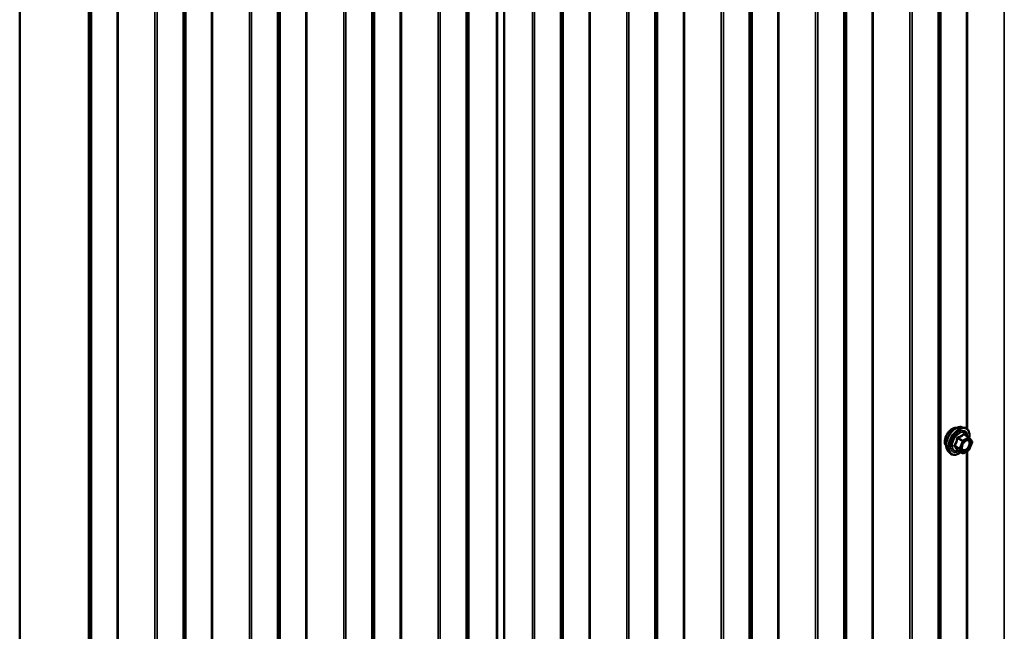
# Model space of a CAD drawing. Units: inches. Extents: x 0.6 to 33.4, y 0.4 to 21.4.
# Drawn here: x 24.4 to 26.4, y 11.8 to 13 of the extents above; entities that cross this region are included whole.
import ezdxf

# ---------------------------------------------------------------- set-up
doc = ezdxf.new("R2010")
doc.units = ezdxf.units.IN
doc.header["$LTSCALE"] = 2
doc.header["$MEASUREMENT"] = 0
doc.layers.add('Visible (ANSI)', color=7, linetype='Continuous', lineweight=50)
doc.layers.add('Visible Narrow (ANSI)', color=7, linetype='Continuous', lineweight=35)

msp = doc.modelspace()

# ---------------------------------------------------------------- linework, layer by layer
at = {"layer": 'Visible (ANSI)'}
for p, q in [((25.39704, 16.08022), (25.39704, 11.18124)), ((25.39715, 16.07837), (25.39715, 11.17939)), ((24.42148, 10.76971), (24.42148, 15.66869)), ((24.56064, 10.68937), (24.56064, 15.58835)), ((24.56373, 15.58656), (24.56373, 10.68758)), ((26.31827, 12.217), (26.32417, 12.2158)), ((26.33302, 12.19657), (26.3232, 12.20223)), ((26.33359, 12.19604), (26.33922, 12.18803)), ((26.33943, 12.18634), (26.33379, 12.17182)), ((26.29075, 12.16935), (26.29475, 12.16484)), ((26.31995, 12.16441), (26.31013, 12.17008)), ((26.33302, 12.17092), (26.32175, 12.16441))]:
    msp.add_line(p, q, dxfattribs=at)
for centre, start, end in [((26.33212, 12.19501), 35.10391, 60), ((26.33775, 12.18699), 338.79398, 35.10391), ((26.32085, 12.16597), 240, 300), ((26.33212, 12.17247), 300, 338.79398)]:
    msp.add_arc(centre, 0.0018, start, end, dxfattribs=at)
for points, knots in [([(26.28713, 12.17916), (26.28683, 12.1795), (26.28655, 12.17988), (26.28551, 12.18151), (26.28498, 12.18298), (26.28439, 12.18632), (26.28436, 12.18821), (26.28482, 12.1922), (26.28531, 12.19429), (26.28677, 12.19845), (26.28774, 12.20052), (26.29003, 12.20443), (26.29136, 12.20627), (26.29425, 12.20955), (26.29582, 12.21099), (26.29906, 12.21331), (26.30073, 12.2142), (26.304, 12.21529), (26.30561, 12.21551), (26.3074, 12.21533), (26.30768, 12.21529), (26.30796, 12.21523)], [3.5950776, 3.5950776, 3.5950776, 3.5950776, 3.6965121, 3.6965121, 4.0055065, 4.0055065, 4.3312732, 4.3312732, 4.6591512, 4.6591512, 4.9857116, 4.9857116, 5.3117086, 5.3117086, 5.6383489, 5.6383489, 5.9662851, 5.9662851, 6.2914423, 6.2914423, 6.3532992, 6.3532992, 6.3532992, 6.3532992]), ([(26.29075, 12.16935), (26.28954, 12.17072), (26.28863, 12.17241), (26.28735, 12.17639), (26.28705, 12.17873), (26.28713, 12.18378), (26.28754, 12.18651), (26.28901, 12.19202), (26.29008, 12.1948), (26.29275, 12.20014), (26.29435, 12.20271), (26.29795, 12.20738), (26.29994, 12.20949), (26.30414, 12.21305), (26.30634, 12.2145), (26.31078, 12.21654), (26.31301, 12.21714), (26.31623, 12.21728), (26.31727, 12.2172), (26.31827, 12.217)], [3.594013, 3.594013, 3.594013, 3.594013, 3.8859985, 3.8859985, 4.2076322, 4.2076322, 4.5397107, 4.5397107, 4.870499, 4.870499, 5.1998295, 5.1998295, 5.5295102, 5.5295102, 5.861069, 5.861069, 6.1917646, 6.1917646, 6.3543637, 6.3543637, 6.3543637, 6.3543637]), ([(26.32417, 12.2158), (26.32607, 12.21541), (26.32779, 12.21456), (26.33063, 12.21206), (26.33175, 12.21042), (26.33338, 12.20647), (26.33385, 12.20413), (26.33404, 12.19979), (26.33394, 12.19789), (26.33366, 12.19594)], [0.0711784, 0.0711784, 0.0711784, 0.0711784, 0.3775058, 0.3775058, 0.6802381, 0.6802381, 0.9990552, 0.9990552, 1.2232326, 1.2232326, 1.2232326, 1.2232326]), ([(26.31923, 12.17154), (26.31892, 12.17215), (26.31869, 12.17296), (26.31851, 12.17479), (26.31855, 12.17579), (26.31887, 12.17792), (26.31917, 12.17906), (26.32001, 12.18136), (26.32056, 12.18252), (26.32185, 12.18474), (26.32259, 12.18579), (26.32419, 12.18767), (26.32504, 12.18849), (26.32675, 12.18982), (26.3276, 12.19033), (26.32918, 12.19102), (26.32992, 12.1912), (26.33057, 12.19124), (26.33059, 12.19124), (26.3306, 12.19124)], [3.7618421, 3.7618421, 3.7618421, 3.7618421, 4.0862233, 4.0862233, 4.3810848, 4.3810848, 4.6785986, 4.6785986, 4.9803351, 4.9803351, 5.2836045, 5.2836045, 5.5851959, 5.5851959, 5.8824161, 5.8824161, 6.1775159, 6.1775159, 6.1865347, 6.1865347, 6.1865347, 6.1865347]), ([(26.3165, 12.1664), (26.31531, 12.16548), (26.31409, 12.16466), (26.31056, 12.16264), (26.30823, 12.16175), (26.30379, 12.16095), (26.30167, 12.16103), (26.29795, 12.16216), (26.29633, 12.16316), (26.29493, 12.16464), (26.29484, 12.16474), (26.29475, 12.16484)], [2.4509831, 2.4509831, 2.4509831, 2.4509831, 2.623388, 2.623388, 2.9490217, 2.9490217, 3.2693023, 3.2693023, 3.572804, 3.572804, 3.594013, 3.594013, 3.594013, 3.594013]), ([(26.30986, 12.17018), (26.30986, 12.17018), (26.30986, 12.17018), (26.30988, 12.17018), (26.30991, 12.17017), (26.31, 12.17014), (26.31006, 12.17012), (26.31013, 12.17008)], [0.050221333, 0.050221333, 0.050221333, 0.050221333, 0.053570787, 0.053570787, 0.06338584, 0.06338584, 0.07248921, 0.07248921, 0.07248921, 0.07248921])]:
    msp.add_open_spline(points, degree=3, knots=knots, dxfattribs=at)
at = {"layer": 'Visible Narrow (ANSI)'}
for p, q in [((26.40423, 11.72913), (26.40423, 16.6281)), ((26.27624, 11.69714), (26.27624, 16.59612)), ((26.27531, 11.6959), (26.27531, 16.59488)), ((26.27085, 11.65072), (26.27085, 16.5497)), ((26.27272, 11.6532), (26.27272, 16.55218)), ((26.13808, 11.61738), (26.13808, 16.51636)), ((26.14023, 11.61792), (26.14023, 16.5169)), ((26.21419, 11.61941), (26.21419, 16.51839)), ((26.2185, 11.62049), (26.2185, 16.51947)), ((26.08527, 11.58618), (26.08527, 16.48516)), ((26.08621, 11.58743), (26.08621, 16.48641)), ((26.08082, 11.541), (26.08082, 16.43998)), ((26.08269, 11.54348), (26.08269, 16.44246)), ((25.94805, 11.50766), (25.94805, 16.40664)), ((25.9502, 11.5082), (25.9502, 16.40718)), ((26.02416, 11.50969), (26.02416, 16.40867)), ((26.02846, 11.51077), (26.02846, 16.40975)), ((25.89524, 11.47647), (25.89524, 16.37545)), ((25.89617, 11.47771), (25.89617, 16.37669)), ((25.89078, 11.43128), (25.89078, 16.33026)), ((25.89265, 11.43377), (25.89265, 16.33275)), ((25.83412, 11.39998), (25.83412, 16.29895)), ((25.83843, 11.40106), (25.83843, 16.30003)), ((25.75801, 11.39794), (25.75801, 16.29692)), ((25.76016, 11.39848), (25.76016, 16.29746)), ((25.7052, 11.36675), (25.7052, 16.26573)), ((25.70614, 11.36799), (25.70614, 16.26697)), ((25.70075, 11.32157), (25.70075, 16.22055)), ((25.70262, 11.32405), (25.70262, 16.22303)), ((25.56798, 11.28823), (25.56798, 16.18721)), ((25.57013, 11.28877), (25.57013, 16.18775)), ((25.64409, 11.29026), (25.64409, 16.18924)), ((25.64839, 11.29134), (25.64839, 16.19032)), ((25.45836, 11.18162), (25.45836, 16.0806)), ((25.38137, 11.18049), (25.38137, 16.07947)), ((25.38352, 11.18103), (25.38352, 16.08001)), ((25.45405, 11.18054), (25.45405, 16.07952)), ((25.32513, 11.14732), (25.32513, 16.0463)), ((25.32607, 11.14856), (25.32607, 16.04754)), ((25.32068, 11.10213), (25.32068, 16.00111)), ((25.32255, 11.10462), (25.32255, 16.0036)), ((25.18791, 11.06879), (25.18791, 15.96777)), ((25.19006, 11.06933), (25.19006, 15.96831)), ((25.26402, 11.07083), (25.26402, 15.9698)), ((25.26832, 11.07191), (25.26832, 15.97088)), ((25.1351, 11.0376), (25.1351, 15.93658)), ((25.13603, 11.03884), (25.13603, 15.93782)), ((25.13064, 10.99242), (25.13064, 15.8914)), ((25.13251, 10.9949), (25.13251, 15.89388)), ((24.99787, 10.95908), (24.99787, 15.85806)), ((25.00003, 10.95962), (25.00003, 15.8586)), ((25.07398, 10.96111), (25.07398, 15.86009)), ((25.07829, 10.96219), (25.07829, 15.86117)), ((24.94506, 10.92788), (24.94506, 15.82686)), ((24.946, 10.92913), (24.946, 15.82811)), ((24.94248, 10.88518), (24.94248, 15.78416)), ((24.94061, 10.8827), (24.94061, 15.78168)), ((24.80784, 10.84936), (24.80784, 15.74834)), ((24.80999, 10.8499), (24.80999, 15.74888)), ((24.88395, 10.85139), (24.88395, 15.75037)), ((24.88825, 10.85247), (24.88825, 15.75145)), ((24.75503, 10.81817), (24.75503, 15.71715)), ((24.75596, 10.81941), (24.75596, 15.71839)), ((24.75057, 10.77298), (24.75057, 15.67196)), ((24.75244, 10.77547), (24.75244, 15.67445)), ((24.6178, 10.73964), (24.6178, 15.63862)), ((24.61996, 10.74018), (24.61996, 15.63916)), ((24.69391, 10.74167), (24.69391, 15.64065)), ((24.69822, 10.74275), (24.69822, 15.64173)), ((24.56499, 10.70845), (24.56499, 15.60743)), ((24.56593, 10.70969), (24.56593, 15.60867)), ((26.32812, 12.21415), (26.32812, 14.12768)), ((26.33027, 12.21225), (26.33027, 14.12892)), ((25.51071, 11.72462), (25.51071, 13.63409)), ((25.51258, 11.72423), (25.51258, 13.63392)), ((25.51517, 11.72334), (25.51517, 13.63377)), ((25.5161, 11.72282), (25.5161, 13.63431)), ((26.31011, 12.19417), (26.31975, 12.1886)), ((26.32085, 12.18997), (26.31121, 12.19554)), ((26.33212, 12.19648), (26.32085, 12.18997)), ((26.32212, 12.18777), (26.33339, 12.19427)), ((26.32248, 12.20204), (26.33212, 12.19648)), ((26.33339, 12.19427), (26.33902, 12.18626)), ((26.31411, 12.17408), (26.30448, 12.17965)), ((26.30448, 12.17818), (26.31411, 12.17261)), ((26.31975, 12.1886), (26.31411, 12.17408)), ((26.31649, 12.17325), (26.32212, 12.18777)), ((26.33902, 12.18626), (26.33339, 12.17174)), ((26.31975, 12.1646), (26.31011, 12.17016)), ((26.31411, 12.17261), (26.31975, 12.1646)), ((26.32212, 12.16523), (26.31649, 12.17325)), ((26.33339, 12.17174), (26.32212, 12.16523)), ((26.32812, 11.72709), (26.32812, 12.16809)), ((26.33027, 11.72763), (26.33027, 12.16933))]:
    msp.add_line(p, q, dxfattribs=at)
for centre, major_axis, ratio, start_param, end_param in [((26.29975, 12.19592), (-0.01062, -0.0184), 0.5773503, 3.3535374, 6.0712406), ((26.30717, 12.19164), (-0.01401, -0.02427), 0.5773503, 3.3322137, 6.0925643), ((26.3123, 12.18868), (-0.01498, -0.02595), 0.5773503, 3.3322137, 6.0925643), ((26.31319, 12.18816), (-0.0145, -0.02511), 0.5773503, 2.2016566, 7.2194205), ((26.31319, 12.18816), (0.01216, 0.02106), 0.5773503, 5.4975062, 10.2104571), ((26.31402, 12.18769), (-0.01055, -0.01828), 0.5773503, 2.5227558, 6.9020222), ((26.30901, 12.19426), (-0.00179, 0.00018), 0.009094, 4.0502968, 4.9969134), ((26.31121, 12.19701), (0.00048, -0.00173), 0.3546411, 4.671027, 5.6176437), ((26.32248, 12.20351), (-0.00138, 0.00115), 0.7354565, 1.175016, 2.1216326), ((26.32468, 12.20332), (-0.00132, -0.00123), 0.5541429, 5.5932454, 6.1714459), ((26.33212, 12.19501), (0.0009, 0.00156), 0.5773503, 0, 0.7853982), ((26.33212, 12.19501), (0.0009, -0.00156), 0.5773503, 0.7853982, 2.3561945), ((26.33212, 12.19501), (0.00147, 0.00104), 0.7886751, 5.0632684, 6.2831853), ((26.30337, 12.17974), (0.00142, -0.00111), 0.3899094, 1.028375, 1.9749917), ((26.30337, 12.1768), (0.00132, 0.00123), 0.5541429, 0.2566768, 1.2032934), ((26.31521, 12.17398), (-0.0009, -0.00156), 0.5773503, 4.9741884, 6.0213859), ((26.31521, 12.17398), (-0.00168, 0.00065), 0.2113249, 0.938882, 2.5096783), ((26.32085, 12.1885), (-0.0009, -0.00156), 0.5773503, 3.9269908, 4.9741884), ((26.32085, 12.1885), (0.00168, -0.00065), 0.2113249, 4.0804747, 5.651271), ((26.32085, 12.1885), (-0.0009, 0.00156), 0.5773503, 3.9269908, 5.4977871), ((26.33407, 12.17927), (0.00168, -0.00065), 0.2119651, 1.3993322, 2.5095745), ((26.33775, 12.18699), (0.00147, 0.00104), 0.7886751, 5.0632684, 6.2831853), ((26.33775, 12.18699), (0.00168, -0.00065), 0.2113249, 5.651271, 6.2831853), ((26.30901, 12.16879), (0.00173, 0.00051), 0.9349583, 0.6381218, 1.5847384), ((26.31521, 12.17398), (-0.00147, -0.00104), 0.7886751, 0.3508794, 1.9216757), ((26.32085, 12.16597), (-0.00147, -0.00104), 0.7886751, 0.3508794, 1.9216757), ((26.32085, 12.16597), (-0.0009, -0.00156), 0.5773503, 6.0213859, 6.2831853), ((26.32085, 12.16597), (0.0009, -0.00156), 0.5773503, 0, 0.7853982), ((26.33212, 12.17247), (0.0009, -0.00156), 0.5773503, 0, 0.7853982), ((26.33212, 12.17247), (0.00168, -0.00065), 0.2113249, 5.651271, 6.2831853)]:
    msp.add_ellipse(centre, major_axis=major_axis, ratio=ratio, start_param=start_param, end_param=end_param, dxfattribs=at)
msp.add_ellipse((26.32775, 12.17975), major_axis=(-0.00688, -0.01192), ratio=0.5773503, dxfattribs=at)
for points, knots in [([(26.30851, 12.19433), (26.30845, 12.19359), (26.30837, 12.19285), (26.30802, 12.19031), (26.30759, 12.18855), (26.30695, 12.18691), (26.30632, 12.18527), (26.30547, 12.18374), (26.30408, 12.18177), (26.30365, 12.18122), (26.30321, 12.18069)], [-0.79343171, -0.79343171, -0.79343171, -0.79343171, -0.73407951, -0.73407951, -0.58703534, -0.58703534, -0.58703534, -0.43999117, -0.43999117, -0.38063897, -0.38063897, -0.38063897, -0.38063897]), ([(26.30448, 12.17965), (26.30492, 12.18021), (26.30535, 12.1808), (26.30676, 12.18291), (26.30764, 12.18455), (26.30832, 12.18631), (26.30901, 12.18807), (26.30949, 12.18994), (26.30993, 12.19261), (26.31003, 12.19339), (26.31011, 12.19417)], [0.38063897, 0.38063897, 0.38063897, 0.38063897, 0.43999117, 0.43999117, 0.58703534, 0.58703534, 0.58703534, 0.73407951, 0.73407951, 0.79343171, 0.79343171, 0.79343171, 0.79343171]), ([(26.31058, 12.19691), (26.31032, 12.19684), (26.31008, 12.19675), (26.30951, 12.19641), (26.30921, 12.19613), (26.30881, 12.19553), (26.30869, 12.19524), (26.30855, 12.19473), (26.30852, 12.19453), (26.30851, 12.19433)], [-0.097231966, -0.097231966, -0.097231966, -0.097231966, -0.074882683, -0.074882683, -0.041601491, -0.041601491, -0.016000573, -0.016000573, 0, 0, 0, 0]), ([(26.31011, 12.19417), (26.31009, 12.19428), (26.31009, 12.1944), (26.31012, 12.19469), (26.31018, 12.19486), (26.31037, 12.19518), (26.31054, 12.19533), (26.31089, 12.19548), (26.31104, 12.19552), (26.31121, 12.19554)], [0, 0, 0, 0, 0.016000573, 0.016000573, 0.041601491, 0.041601491, 0.074882683, 0.074882683, 0.097231966, 0.097231966, 0.097231966, 0.097231966]), ([(26.32116, 12.20302), (26.32085, 12.20262), (26.32051, 12.20222), (26.31925, 12.20089), (26.31817, 12.20002), (26.3169, 12.19928), (26.31563, 12.19855), (26.31416, 12.19795), (26.31192, 12.19726), (26.31125, 12.19707), (26.31058, 12.19691)], [-0.79389075, -0.79389075, -0.79389075, -0.79389075, -0.73452768, -0.73452768, -0.58748351, -0.58748351, -0.58748351, -0.44043934, -0.44043934, -0.38107627, -0.38107627, -0.38107627, -0.38107627]), ([(26.31121, 12.19554), (26.31191, 12.19573), (26.31261, 12.19594), (26.31495, 12.19673), (26.31651, 12.19741), (26.31788, 12.19819), (26.31924, 12.19898), (26.32041, 12.19988), (26.32178, 12.20124), (26.32214, 12.20164), (26.32248, 12.20204)], [0.38107627, 0.38107627, 0.38107627, 0.38107627, 0.44043934, 0.44043934, 0.58748351, 0.58748351, 0.58748351, 0.73452768, 0.73452768, 0.79389075, 0.79389075, 0.79389075, 0.79389075]), ([(26.32323, 12.20283), (26.32308, 12.20301), (26.32291, 12.20316), (26.32249, 12.20344), (26.32222, 12.20352), (26.32178, 12.20349), (26.3216, 12.20342), (26.32134, 12.20322), (26.32125, 12.20313), (26.32116, 12.20302)], [-0.097231966, -0.097231966, -0.097231966, -0.097231966, -0.074882683, -0.074882683, -0.041601491, -0.041601491, -0.016000573, -0.016000573, 0, 0, 0, 0]), ([(26.32248, 12.20204), (26.3225, 12.20211), (26.32253, 12.20217), (26.32262, 12.20229), (26.3227, 12.20234), (26.32291, 12.20236), (26.32305, 12.20232), (26.3232, 12.20223)], [0, 0, 0, 0, 0.016000573, 0.016000573, 0.041601491, 0.041601491, 0.07248921, 0.07248921, 0.07248921, 0.07248921]), ([(26.30321, 12.18069), (26.30305, 12.18049), (26.30291, 12.18027), (26.30267, 12.17972), (26.30261, 12.17937), (26.30268, 12.17878), (26.30277, 12.17854), (26.30299, 12.17818), (26.30309, 12.17805), (26.30321, 12.17793)], [-0.097231966, -0.097231966, -0.097231966, -0.097231966, -0.074882683, -0.074882683, -0.041601491, -0.041601491, -0.016000573, -0.016000573, 0, 0, 0, 0]), ([(26.30321, 12.17793), (26.30365, 12.17748), (26.30408, 12.17704), (26.30547, 12.17555), (26.30632, 12.17455), (26.30695, 12.17365), (26.30759, 12.17274), (26.30802, 12.17193), (26.30837, 12.17093), (26.30845, 12.17066), (26.30851, 12.1704)], [-0.79389075, -0.79389075, -0.79389075, -0.79389075, -0.73452768, -0.73452768, -0.58748351, -0.58748351, -0.58748351, -0.44043934, -0.44043934, -0.38107627, -0.38107627, -0.38107627, -0.38107627]), ([(26.30448, 12.17818), (26.30439, 12.17825), (26.30432, 12.17834), (26.30416, 12.17856), (26.3041, 12.1787), (26.30405, 12.17902), (26.30409, 12.1792), (26.30426, 12.17946), (26.30436, 12.17956), (26.30448, 12.17965)], [0, 0, 0, 0, 0.016000573, 0.016000573, 0.041601491, 0.041601491, 0.074882683, 0.074882683, 0.097231966, 0.097231966, 0.097231966, 0.097231966]), ([(26.31011, 12.17016), (26.31003, 12.17043), (26.30993, 12.17071), (26.30949, 12.17175), (26.30901, 12.1726), (26.30832, 12.17357), (26.30764, 12.17454), (26.30676, 12.17563), (26.30535, 12.17723), (26.30492, 12.1777), (26.30448, 12.17818)], [0.38107627, 0.38107627, 0.38107627, 0.38107627, 0.44043934, 0.44043934, 0.58748351, 0.58748351, 0.58748351, 0.73452768, 0.73452768, 0.79389075, 0.79389075, 0.79389075, 0.79389075]), ([(26.3328, 12.18), (26.33227, 12.17865), (26.33154, 12.1773), (26.32965, 12.17463), (26.3284, 12.17336), (26.32593, 12.17164), (26.32474, 12.17113), (26.3226, 12.17086), (26.32167, 12.17105), (26.32021, 12.172), (26.31967, 12.17271), (26.31902, 12.17442), (26.31888, 12.17538), (26.31891, 12.17732), (26.31904, 12.17829), (26.31931, 12.17936), (26.31933, 12.17945), (26.31936, 12.17953)], [-0.83564392, -0.83564392, -0.83564392, -0.83564392, -0.7228785, -0.7228785, -0.58435367, -0.58435367, -0.45806676, -0.45806676, -0.33967028, -0.33967028, -0.23060447, -0.23060447, -0.13462346, -0.13462346, -0.05177826, -0.05177826, -0.04481287, -0.04481287, -0.04481287, -0.04481287]), ([(26.31923, 12.17154), (26.31962, 12.17078), (26.32014, 12.17018), (26.32166, 12.16919), (26.32274, 12.16897), (26.3252, 12.16928), (26.32658, 12.16986), (26.32942, 12.17184), (26.33086, 12.17332), (26.33305, 12.17639), (26.33389, 12.17795), (26.33449, 12.17951)], [0.25278262, 0.25278262, 0.25278262, 0.25278262, 0.33967028, 0.33967028, 0.45806676, 0.45806676, 0.58435367, 0.58435367, 0.7228785, 0.7228785, 0.83564392, 0.83564392, 0.83564392, 0.83564392]), ([(26.32375, 12.18714), (26.32396, 12.18735), (26.32418, 12.18756), (26.32549, 12.18873), (26.32667, 12.18945), (26.32914, 12.19032), (26.33043, 12.1903), (26.33239, 12.1893), (26.33309, 12.1884), (26.33381, 12.1861), (26.33388, 12.18473), (26.33352, 12.18222), (26.33322, 12.1811), (26.3328, 12.18)], [0.18448397, 0.18448397, 0.18448397, 0.18448397, 0.20872874, 0.20872874, 0.33060969, 0.33060969, 0.47998326, 0.47998326, 0.61751594, 0.61751594, 0.74414261, 0.74414261, 0.83564392, 0.83564392, 0.83564392, 0.83564392]), ([(26.33449, 12.17951), (26.33498, 12.18077), (26.33533, 12.18207), (26.33574, 12.18496), (26.33566, 12.18654), (26.33483, 12.18919), (26.33402, 12.19023), (26.33225, 12.19113), (26.33146, 12.19129), (26.3306, 12.19124)], [-0.83564392, -0.83564392, -0.83564392, -0.83564392, -0.74414261, -0.74414261, -0.61751594, -0.61751594, -0.47998326, -0.47998326, -0.39245433, -0.39245433, -0.39245433, -0.39245433]), ([(26.30851, 12.1704), (26.30853, 12.1703), (26.30858, 12.17021), (26.30881, 12.17005), (26.30902, 12.17), (26.30952, 12.17), (26.30977, 12.17003), (26.31006, 12.17008), (26.31008, 12.17009), (26.3101, 12.17009)], [-0.097231966, -0.097231966, -0.097231966, -0.097231966, -0.074882683, -0.074882683, -0.041601491, -0.041601491, -0.016000573, -0.016000573, -0.014137847, -0.014137847, -0.014137847, -0.014137847]), ([(26.31013, 12.17008), (26.31013, 12.17008), (26.31013, 12.17008), (26.31009, 12.1701), (26.31009, 12.17013), (26.31011, 12.17016)], [0.07248921, 0.07248921, 0.07248921, 0.07248921, 0.074882683, 0.074882683, 0.097231966, 0.097231966, 0.097231966, 0.097231966])]:
    msp.add_open_spline(points, degree=3, knots=knots, dxfattribs=at)
msp.add_open_spline([(26.32433, 12.20158), (26.32398, 12.20199), (26.32361, 12.20241), (26.32323, 12.20283)], degree=3, dxfattribs=at)

doc.saveas('drawing.dxf')
